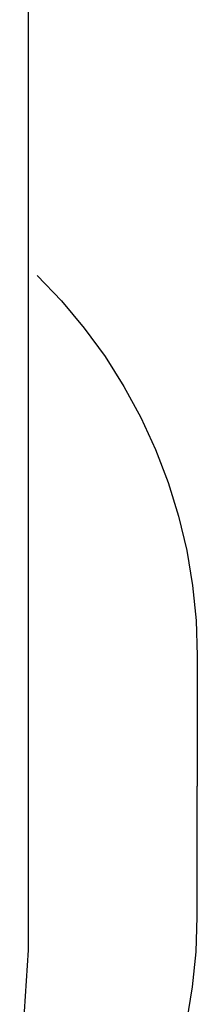
# Model space of a CAD drawing. Extents: x -336 to 4621, y -3858 to 3542.
# Drawn here: x 4288 to 4621, y -2060 to -211 of the extents above; entities that cross this region are included whole.
import ezdxf

# ---------------------------------------------------------------- set-up
doc = ezdxf.new("R2010")
doc.units = 0
doc.layers.get('0').update_dxf_attribs({"linetype": 'CONTINUOUS'})

msp = doc.modelspace()

# ---------------------------------------------------------------- linework, layer by layer
for p, q in [((4304.3, -1957.7), (4304.3, 1334.3)), ((4320.7, -691.4), (4366.4, -739.3)), ((4366.4, -739.3), (4408.8, -790.2)), ((4408.8, -790.2), (4447.8, -843.8)), ((4447.8, -843.8), (4483.2, -899.8)), ((4483.2, -899.8), (4514.7, -958)), ((4514.7, -958), (4542.4, -1018.2)), ((4542.4, -1018.2), (4566, -1080.1)), ((4566, -1080.1), (4585.5, -1143.5)), ((4585.5, -1143.5), (4600.8, -1207.9)), ((4600.8, -1207.9), (4611.7, -1273.3)), ((4611.7, -1273.3), (4618.3, -1339.2)), ((4618.3, -1339.2), (4620.6, -1405.4)), ((4620.6, -1405.4), (4620.6, -1650.4)), ((4620.6, -1895.4), (4620.6, -1650.4)), ((4618.3, -1961.4), (4620.6, -1895.4)), ((4288, -2205.7), (4304.3, -1957.7)), ((4611.8, -2027.1), (4618.3, -1961.4)), ((4600.9, -2092.2), (4611.8, -2027.1))]:
    msp.add_line(p, q)

doc.saveas('drawing.dxf')
